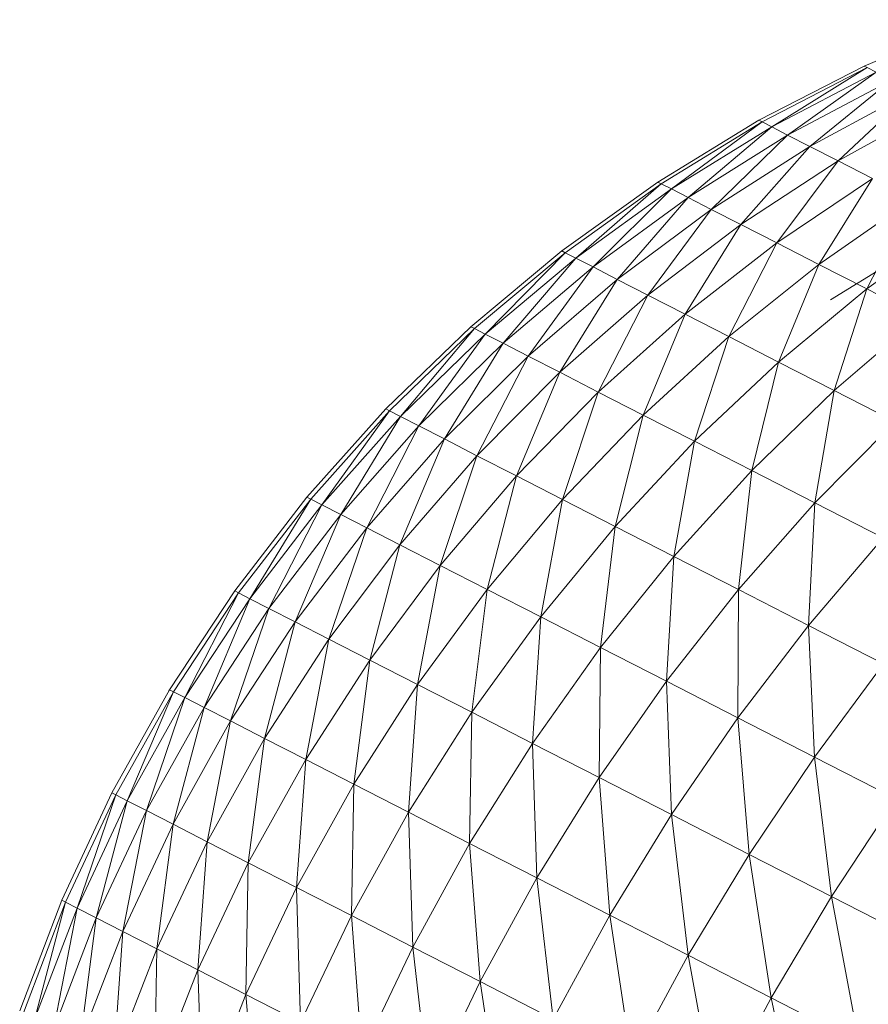
# Model space of a CAD drawing. Units: millimetres. Extents: x -1650 to 5070, y -2079 to 2673.
# Drawn here: x 347 to 355, y 632 to 641 of the extents above; entities that cross this region are included whole.
import ezdxf

# ---------------------------------------------------------------- set-up
doc = ezdxf.new("R2010")
doc.units = ezdxf.units.MM
doc.layers.add('A-GENM', color=13, linetype='Continuous', lineweight=9)
doc.layers.add('G-IMPT', color=8, linetype='Continuous', lineweight=9)

# ---------------------------------------------------------------- blocks, each defined once
blk = doc.blocks.new('40 - nut_DWG-456342-Level 1')
at = {"layer": 'G-IMPT'}
for p, q in [((78.4464, 76.5447), (77.3627, 76.9178)), ((78.4181, 76.5276), (78.3332, 76.4761)), ((78.4181, 76.5276), (78.4464, 76.5447)), ((78.4464, 76.5447), (78.4181, 76.5276)), ((79.4702, 76.0754), (78.4181, 76.5276)), ((78.4181, 76.5276), (79.3807, 76.0213)), ((79.5, 76.0935), (78.4464, 76.5447)), ((79.3807, 76.0213), (78.3332, 76.4761)), ((78.3332, 76.4761), (79.2322, 75.9312)), ((79.2322, 75.9312), (78.1922, 76.3907)), ((78.1922, 76.3907), (79.0253, 75.8059)), ((79.0253, 75.8059), (77.9959, 76.2718)), ((77.9959, 76.2718), (78.7612, 75.6459)), ((78.7612, 75.6459), (77.7454, 76.1199)), ((79.3807, 76.0213), (79.2322, 75.9312)), ((79.4702, 76.0754), (79.3807, 76.0213)), ((80.3931, 75.491), (79.3807, 76.0213)), ((79.3807, 76.0213), (80.2377, 75.3969)), ((79.4702, 76.0754), (79.5, 76.0935)), ((79.5, 76.0935), (79.4702, 76.0754)), ((80.4866, 75.5477), (79.4702, 76.0754)), ((79.4702, 76.0754), (80.3931, 75.491)), ((80.5178, 75.5666), (79.5, 76.0935)), ((79.2322, 75.9312), (79.0253, 75.8059)), ((80.2377, 75.3969), (79.2322, 75.9312)), ((79.2322, 75.9312), (80.0214, 75.2658)), ((79.0253, 75.8059), (78.7612, 75.6459)), ((80.0214, 75.2658), (79.0253, 75.8059)), ((79.0253, 75.8059), (79.7453, 75.0985)), ((78.4414, 75.4521), (78.7612, 75.6459)), ((79.4108, 74.8958), (78.7612, 75.6459)), ((79.7453, 75.0985), (78.7612, 75.6459)), ((80.4866, 75.5477), (80.3931, 75.491)), ((80.4866, 75.5477), (80.5178, 75.5666)), ((80.5178, 75.5666), (80.4866, 75.5477)), ((81.462, 74.9471), (80.4866, 75.5477)), ((80.4866, 75.5477), (81.3649, 74.8882)), ((81.4944, 74.9667), (80.5178, 75.5666)), ((79.4108, 74.8958), (78.4414, 75.4521)), ((79.0198, 74.6589), (78.4414, 75.4521)), ((80.3931, 75.491), (80.2377, 75.3969)), ((81.3649, 74.8882), (80.3931, 75.491)), ((80.3931, 75.491), (81.2036, 74.7905)), ((80.2377, 75.3969), (80.0214, 75.2658)), ((81.2036, 74.7905), (80.2377, 75.3969)), ((80.2377, 75.3969), (80.979, 74.6544)), ((80.0214, 75.2658), (79.7453, 75.0985)), ((80.979, 74.6544), (80.0214, 75.2658)), ((80.0214, 75.2658), (80.6923, 74.4807)), ((79.0198, 74.6589), (78.0674, 75.2255)), ((78.0674, 75.2255), (78.5743, 74.389)), ((79.4108, 74.8958), (79.7453, 75.0985)), ((80.345, 74.2702), (79.7453, 75.0985)), ((80.6923, 74.4807), (79.7453, 75.0985)), ((78.5743, 74.389), (77.6414, 74.9674)), ((79.4108, 74.8958), (79.0198, 74.6589)), ((80.345, 74.2702), (79.4108, 74.8958)), ((79.939, 74.0242), (79.4108, 74.8958)), ((81.3649, 74.8882), (81.2036, 74.7905)), ((81.462, 74.9471), (81.3649, 74.8882)), ((82.291, 74.2161), (81.3649, 74.8882)), ((81.3649, 74.8882), (82.1246, 74.1153)), ((81.462, 74.9471), (81.4944, 74.9667)), ((81.4944, 74.9667), (81.462, 74.9471)), ((82.3912, 74.2768), (81.462, 74.9471)), ((81.462, 74.9471), (82.291, 74.2161)), ((82.4246, 74.2971), (81.4944, 74.9667)), ((77.9515, 74.823), (78.9314, 74.3079)), ((81.2036, 74.7905), (80.979, 74.6544)), ((82.1246, 74.1153), (81.2036, 74.7905)), ((81.2036, 74.7905), (81.8929, 73.9749)), ((79.0198, 74.6589), (78.5743, 74.389)), ((79.939, 74.0242), (79.0198, 74.6589)), ((79.0198, 74.6589), (79.4764, 73.7439)), ((80.979, 74.6544), (80.6923, 74.4807)), ((81.8929, 73.9749), (80.979, 74.6544)), ((80.979, 74.6544), (81.5971, 73.7957)), ((80.345, 74.2702), (80.6923, 74.4807)), ((81.2388, 73.5786), (80.6923, 74.4807)), ((81.5971, 73.7957), (80.6923, 74.4807)), ((78.0767, 74.0875), (78.5743, 74.389)), ((78.9597, 73.4309), (78.5743, 74.389)), ((79.4764, 73.7439), (78.5743, 74.389)), ((80.345, 74.2702), (79.939, 74.0242)), ((81.2388, 73.5786), (80.345, 74.2702)), ((80.82, 73.3248), (80.345, 74.2702)), ((82.291, 74.2161), (82.1246, 74.1153)), ((82.3912, 74.2768), (82.291, 74.2161)), ((83.1664, 73.4783), (82.291, 74.2161)), ((82.291, 74.2161), (82.9958, 73.3749)), ((82.3912, 74.2768), (82.4246, 74.2971)), ((82.4246, 74.2971), (82.3912, 74.2768)), ((83.2691, 73.5405), (82.3912, 74.2768)), ((82.3912, 74.2768), (83.1664, 73.4783)), ((83.3034, 73.5613), (82.4246, 74.2971)), ((82.1246, 74.1153), (81.8929, 73.9749)), ((82.9958, 73.3749), (82.1246, 74.1153)), ((82.1246, 74.1153), (82.7582, 73.231)), ((78.9597, 73.4309), (78.0767, 74.0875)), ((79.939, 74.0242), (79.4764, 73.7439)), ((80.82, 73.3248), (79.939, 74.0242)), ((79.939, 74.0242), (80.3428, 73.0357)), ((81.8929, 73.9749), (81.5971, 73.7957)), ((82.7582, 73.231), (81.8929, 73.9749)), ((81.8929, 73.9749), (82.455, 73.0472)), ((78.9597, 73.4309), (79.4764, 73.7439)), ((79.8098, 72.7128), (79.4764, 73.7439)), ((80.3428, 73.0357), (79.4764, 73.7439)), ((81.2388, 73.5786), (81.5971, 73.7957)), ((82.0876, 72.8247), (81.5971, 73.7957)), ((82.455, 73.0472), (81.5971, 73.7957)), ((81.2388, 73.5786), (80.82, 73.3248)), ((82.0876, 72.8247), (81.2388, 73.5786)), ((81.6582, 72.5645), (81.2388, 73.5786)), ((83.2691, 73.5405), (83.1664, 73.4783)), ((83.2691, 73.5405), (83.3034, 73.5613)), ((83.3034, 73.5613), (83.2691, 73.5405)), ((84.0911, 72.7421), (83.2691, 73.5405)), ((83.2691, 73.5405), (83.9864, 72.6787)), ((84.1261, 72.7633), (83.3034, 73.5613)), ((83.1664, 73.4783), (82.9958, 73.3749)), ((83.9864, 72.6787), (83.1664, 73.4783)), ((83.1664, 73.4783), (83.8125, 72.5733)), ((78.3917, 73.0867), (78.9597, 73.4309)), ((79.2239, 72.3577), (78.9597, 73.4309)), ((79.8098, 72.7128), (78.9597, 73.4309)), ((82.9958, 73.3749), (82.7582, 73.231)), ((83.8125, 72.5733), (82.9958, 73.3749)), ((82.9958, 73.3749), (83.5704, 72.4266)), ((80.82, 73.3248), (80.3428, 73.0357)), ((81.6582, 72.5645), (80.82, 73.3248)), ((80.82, 73.3248), (81.1689, 72.268)), ((82.7582, 73.231), (82.455, 73.0472)), ((83.5704, 72.4266), (82.7582, 73.231)), ((82.7582, 73.231), (83.2613, 72.2393)), ((79.2239, 72.3577), (78.3917, 73.0867)), ((79.8098, 72.7128), (80.3428, 73.0357)), ((80.6225, 71.9369), (80.3428, 73.0357)), ((81.1689, 72.268), (80.3428, 73.0357)), ((82.0876, 72.8247), (82.455, 73.0472)), ((82.8868, 72.0124), (82.455, 73.0472)), ((83.2613, 72.2393), (82.455, 73.0472)), ((82.0876, 72.8247), (81.6582, 72.5645)), ((82.8868, 72.0124), (82.0876, 72.8247)), ((82.4491, 71.7472), (82.0876, 72.8247)), ((79.2239, 72.3577), (79.8098, 72.7128)), ((80.0217, 71.5729), (79.8098, 72.7128)), ((80.6225, 71.9369), (79.8098, 72.7128)), ((84.0911, 72.7421), (83.9864, 72.6787)), ((84.0911, 72.7421), (84.1261, 72.7633)), ((84.1261, 72.7633), (84.0911, 72.7421)), ((84.8529, 71.8859), (84.0911, 72.7421)), ((84.0911, 72.7421), (84.7467, 71.8216)), ((84.8883, 71.9074), (84.1261, 72.7633)), ((83.9864, 72.6787), (83.8125, 72.5733)), ((84.7467, 71.8216), (83.9864, 72.6787)), ((83.9864, 72.6787), (84.5705, 71.7148)), ((81.6582, 72.5645), (81.1689, 72.268)), ((82.4491, 71.7472), (81.6582, 72.5645)), ((81.6582, 72.5645), (81.9504, 71.445)), ((83.8125, 72.5733), (83.5704, 72.4266)), ((84.5705, 71.7148), (83.8125, 72.5733)), ((83.8125, 72.5733), (84.325, 71.5661)), ((83.5704, 72.4266), (83.2613, 72.2393)), ((84.325, 71.5661), (83.5704, 72.4266)), ((83.5704, 72.4266), (84.0117, 71.3762)), ((79.2239, 72.3577), (78.5881, 71.9725)), ((80.0217, 71.5729), (79.2239, 72.3577)), ((79.3699, 71.178), (79.2239, 72.3577)), ((80.6225, 71.9369), (81.1689, 72.268)), ((81.3934, 71.1075), (81.1689, 72.268)), ((81.9504, 71.445), (81.1689, 72.268)), ((82.8868, 72.0124), (83.2613, 72.2393)), ((83.6322, 71.1463), (83.2613, 72.2393)), ((84.0117, 71.3762), (83.2613, 72.2393)), ((79.3699, 71.178), (78.5881, 71.9725)), ((80.0217, 71.5729), (80.6225, 71.9369)), ((80.781, 70.7365), (80.6225, 71.9369)), ((81.3934, 71.1075), (80.6225, 71.9369)), ((82.8868, 72.0124), (82.4491, 71.7472)), ((83.6322, 71.1463), (82.8868, 72.0124)), ((83.1885, 70.8774), (82.8868, 72.0124)), ((84.8529, 71.8859), (84.7467, 71.8216)), ((84.8529, 71.8859), (84.8883, 71.9074)), ((84.8883, 71.9074), (84.8529, 71.8859)), ((85.5502, 70.9764), (84.8529, 71.8859)), ((84.8529, 71.8859), (85.4432, 70.9115)), ((85.5859, 70.998), (84.8883, 71.9074)), ((82.4491, 71.7472), (81.9504, 71.445)), ((83.1885, 70.8774), (82.4491, 71.7472)), ((82.4491, 71.7472), (82.683, 70.5711)), ((84.7467, 71.8216), (84.5705, 71.7148)), ((85.4432, 70.9115), (84.7467, 71.8216)), ((84.7467, 71.8216), (85.2655, 70.8039)), ((84.5705, 71.7148), (84.325, 71.5661)), ((85.2655, 70.8039), (84.5705, 71.7148)), ((84.5705, 71.7148), (85.0181, 70.654)), ((80.0217, 71.5729), (79.3699, 71.178)), ((80.781, 70.7365), (80.0217, 71.5729)), ((80.1166, 70.3339), (80.0217, 71.5729)), ((84.325, 71.5661), (84.0117, 71.3762)), ((85.0181, 70.654), (84.325, 71.5661)), ((84.325, 71.5661), (84.7023, 70.4626)), ((81.3934, 71.1075), (81.9504, 71.445)), ((82.1184, 70.229), (81.9504, 71.445)), ((82.683, 70.5711), (81.9504, 71.445)), ((83.6322, 71.1463), (84.0117, 71.3762)), ((84.3197, 70.2308), (84.0117, 71.3762)), ((84.7023, 70.4626), (84.0117, 71.3762)), ((78.6705, 70.7542), (79.3699, 71.178)), ((79.4037, 69.902), (79.3699, 71.178)), ((80.1166, 70.3339), (79.3699, 71.178)), ((80.781, 70.7365), (81.3934, 71.1075)), ((81.4977, 69.853), (81.3934, 71.1075)), ((82.1184, 70.229), (81.3934, 71.1075)), ((83.6322, 71.1463), (83.1885, 70.8774)), ((84.3197, 70.2308), (83.6322, 71.1463)), ((83.8724, 69.9597), (83.6322, 71.1463)), ((85.5502, 70.9764), (85.4432, 70.9115)), ((85.5502, 70.9764), (85.5859, 70.998)), ((85.5859, 70.998), (85.5502, 70.9764)), ((86.1795, 70.0184), (85.5502, 70.9764)), ((85.5502, 70.9764), (86.0722, 69.9534)), ((86.2153, 70.0401), (85.5859, 70.998)), ((85.5859, 70.998), (85.5935, 70.9855)), ((83.1885, 70.8774), (82.683, 70.5711)), ((83.8724, 69.9597), (83.1885, 70.8774)), ((83.1885, 70.8774), (83.3628, 69.651)), ((85.4432, 70.9115), (85.2655, 70.8039)), ((86.0722, 69.9534), (85.4432, 70.9115)), ((85.4432, 70.9115), (85.894, 69.8455)), ((85.2655, 70.8039), (85.0181, 70.654)), ((85.894, 69.8455), (85.2655, 70.8039)), ((85.2655, 70.8039), (85.6459, 69.6952)), ((79.4037, 69.902), (78.6705, 70.7542)), ((80.781, 70.7365), (80.1166, 70.3339)), ((81.4977, 69.853), (80.781, 70.7365)), ((80.8242, 69.4449), (80.781, 70.7365)), ((85.0181, 70.654), (84.7023, 70.4626)), ((85.6459, 69.6952), (85.0181, 70.654)), ((85.0181, 70.654), (85.3292, 69.5033)), ((82.1184, 70.229), (82.683, 70.5711)), ((82.7936, 69.3061), (82.683, 70.5711)), ((83.3628, 69.651), (82.683, 70.5711)), ((84.3197, 70.2308), (84.7023, 70.4626)), ((84.9456, 69.2708), (84.7023, 70.4626)), ((85.3292, 69.5033), (84.7023, 70.4626)), ((79.4037, 69.902), (80.1166, 70.3339)), ((80.1016, 69.0071), (80.1166, 70.3339)), ((80.8242, 69.4449), (80.1166, 70.3339)), ((81.4977, 69.853), (82.1184, 70.229)), ((82.1679, 68.927), (82.1184, 70.229)), ((82.7936, 69.3061), (82.1184, 70.229)), ((84.3197, 70.2308), (83.8724, 69.9597)), ((84.9456, 69.2708), (84.3197, 70.2308)), ((84.4971, 68.9991), (84.3197, 70.2308)), ((86.1795, 70.0184), (86.0722, 69.9534)), ((86.1795, 70.0184), (86.2153, 70.0401)), ((86.2153, 70.0401), (86.1795, 70.0184)), ((86.7373, 69.0172), (86.1795, 70.0184)), ((86.1795, 70.0184), (86.6303, 68.9524)), ((86.773, 69.0389), (86.2153, 70.0401)), ((83.8724, 69.9597), (83.3628, 69.651)), ((84.4971, 68.9991), (83.8724, 69.9597)), ((83.8724, 69.9597), (83.9862, 68.6895)), ((86.0722, 69.9534), (85.894, 69.8455)), ((86.6303, 68.9524), (86.0722, 69.9534)), ((86.0722, 69.9534), (86.4526, 68.8447)), ((78.6461, 69.4429), (79.4037, 69.902)), ((79.3337, 68.5418), (79.4037, 69.902)), ((80.1016, 69.0071), (79.4037, 69.902)), ((81.4977, 69.853), (80.8242, 69.4449)), ((81.489, 68.5157), (81.4977, 69.853)), ((82.1679, 68.927), (81.4977, 69.853)), ((85.894, 69.8455), (85.6459, 69.6952)), ((86.4526, 68.8447), (85.894, 69.8455)), ((85.894, 69.8455), (86.2052, 68.6948)), ((82.7936, 69.3061), (83.3628, 69.651)), ((83.4155, 68.3437), (83.3628, 69.651)), ((83.9862, 68.6895), (83.3628, 69.651)), ((85.6459, 69.6952), (85.3292, 69.5033)), ((86.2052, 68.6948), (85.6459, 69.6952)), ((85.6459, 69.6952), (85.8893, 68.5034)), ((79.3337, 68.5418), (78.6461, 69.4429)), ((80.1016, 69.0071), (80.8242, 69.4449)), ((80.7606, 68.0743), (80.8242, 69.4449)), ((81.489, 68.5157), (80.8242, 69.4449)), ((84.9456, 69.2708), (85.3292, 69.5033)), ((85.5067, 68.2716), (85.3292, 69.5033)), ((85.8893, 68.5034), (85.3292, 69.5033)), ((82.1679, 68.927), (82.7936, 69.3061)), ((82.7881, 67.9636), (82.7936, 69.3061)), ((83.4155, 68.3437), (82.7936, 69.3061)), ((84.9456, 69.2708), (84.4971, 68.9991)), ((85.5067, 68.2716), (84.9456, 69.2708)), ((85.0594, 68.0006), (84.9456, 69.2708)), ((79.3337, 68.5418), (80.1016, 69.0071)), ((79.9864, 67.6052), (80.1016, 69.0071)), ((80.7606, 68.0743), (80.1016, 69.0071)), ((84.4971, 68.9991), (83.9862, 68.6895)), ((85.0594, 68.0006), (84.4971, 68.9991)), ((84.4971, 68.9991), (84.5499, 67.6918)), ((86.7373, 69.0172), (86.6303, 68.9524)), ((86.7373, 69.0172), (86.773, 69.0389)), ((86.773, 69.0389), (86.7373, 69.0172)), ((87.2207, 67.978), (86.7373, 69.0172)), ((86.7373, 69.0172), (87.1145, 67.9137)), ((87.2561, 67.9995), (86.773, 69.0389)), ((82.1679, 68.927), (81.489, 68.5157)), ((82.1074, 67.5511), (82.1679, 68.927)), ((82.7881, 67.9636), (82.1679, 68.927)), ((86.6303, 68.9524), (86.4526, 68.8447)), ((87.1145, 67.9137), (86.6303, 68.9524)), ((86.6303, 68.9524), (86.9383, 67.8069)), ((86.4526, 68.8447), (86.2052, 68.6948)), ((86.9383, 67.8069), (86.4526, 68.8447)), ((86.4526, 68.8447), (86.6928, 67.6582)), ((83.4155, 68.3437), (83.9862, 68.6895)), ((83.9807, 67.347), (83.9862, 68.6895)), ((84.5499, 67.6918), (83.9862, 68.6895)), ((86.2052, 68.6948), (85.8893, 68.5034)), ((86.6928, 67.6582), (86.2052, 68.6948)), ((86.2052, 68.6948), (86.3795, 67.4684)), ((78.5245, 68.0515), (79.3337, 68.5418)), ((79.1707, 67.111), (79.3337, 68.5418)), ((79.9864, 67.6052), (79.3337, 68.5418)), ((80.7606, 68.0743), (81.489, 68.5157)), ((81.377, 67.1086), (81.489, 68.5157)), ((82.1074, 67.5511), (81.489, 68.5157)), ((85.5067, 68.2716), (85.8893, 68.5034)), ((86, 67.2384), (85.8893, 68.5034)), ((86.3795, 67.4684), (85.8893, 68.5034)), ((82.7881, 67.9636), (83.4155, 68.3437)), ((83.355, 66.9678), (83.4155, 68.3437)), ((83.9807, 67.347), (83.4155, 68.3437)), ((85.5067, 68.2716), (85.0594, 68.0006)), ((86, 67.2384), (85.5067, 68.2716)), ((85.5563, 66.9696), (85.5067, 68.2716)), ((79.9864, 67.6052), (80.7606, 68.0743)), ((80.6008, 66.6382), (80.7606, 68.0743)), ((81.377, 67.1086), (80.7606, 68.0743)), ((82.7881, 67.9636), (82.1074, 67.5511)), ((82.6761, 66.5565), (82.7881, 67.9636)), ((83.355, 66.9678), (82.7881, 67.9636)), ((85.0594, 68.0006), (84.5499, 67.6918)), ((85.0594, 68.0006), (85.0508, 66.6633)), ((85.5563, 66.9696), (85.0594, 68.0006)), ((79.1707, 67.111), (79.9864, 67.6052)), ((79.7829, 66.1427), (79.9864, 67.6052)), ((80.6008, 66.6382), (79.9864, 67.6052))]:
    blk.add_line(p, q, dxfattribs=at)
blk = doc.blocks.new('40 - nut_DWG-V2-Level 1')
at = {"layer": 'G-IMPT'}
for p, q in [((78.4181, 76.5276), (78.4464, 76.5447)), ((78.4464, 76.5447), (78.4181, 76.5276)), ((79.4702, 76.0754), (79.5, 76.0935)), ((79.5, 76.0935), (79.4702, 76.0754)), ((80.4866, 75.5477), (80.5178, 75.5666)), ((80.5178, 75.5666), (80.4866, 75.5477)), ((81.462, 74.9471), (81.4944, 74.9667)), ((81.4944, 74.9667), (81.462, 74.9471)), ((82.3912, 74.2768), (82.4246, 74.2971)), ((82.4246, 74.2971), (82.3912, 74.2768)), ((83.2691, 73.5405), (83.3034, 73.5613)), ((83.3034, 73.5613), (83.2691, 73.5405)), ((84.0911, 72.7421), (84.1261, 72.7633)), ((84.1261, 72.7633), (84.0911, 72.7421)), ((84.8529, 71.8859), (84.8883, 71.9074)), ((84.8883, 71.9074), (84.8529, 71.8859)), ((85.5502, 70.9764), (85.5859, 70.998)), ((85.5859, 70.998), (85.5502, 70.9764)), ((85.5934, 70.9866), (85.5859, 70.998)), ((85.5859, 70.998), (85.5935, 70.9855)), ((86.1795, 70.0184), (86.2153, 70.0401)), ((86.2153, 70.0401), (86.1795, 70.0184)), ((86.7373, 69.0172), (86.773, 69.0389)), ((86.773, 69.0389), (86.7373, 69.0172))]:
    blk.add_line(p, q, dxfattribs=at)
blk = doc.blocks.new('40 - 40-455349-Level 1')
at = {"extrusion": (0, 0, -1), "zscale": -1, "rotation": 85.91272048596764}
for name in ['40 - nut_DWG-456342-Level 1', '40 - nut_DWG-V2-Level 1']:
    blk.add_blockref(name, (16.8706, -1.258), dxfattribs=at)

msp = doc.modelspace()

# ---------------------------------------------------------------- block references
at = {"layer": 'A-GENM', "rotation": 89.99999999999999}
msp.add_blockref('40 - 40-455349-Level 1', (437.826, 587.0997), dxfattribs=at)

doc.saveas('drawing.dxf')
